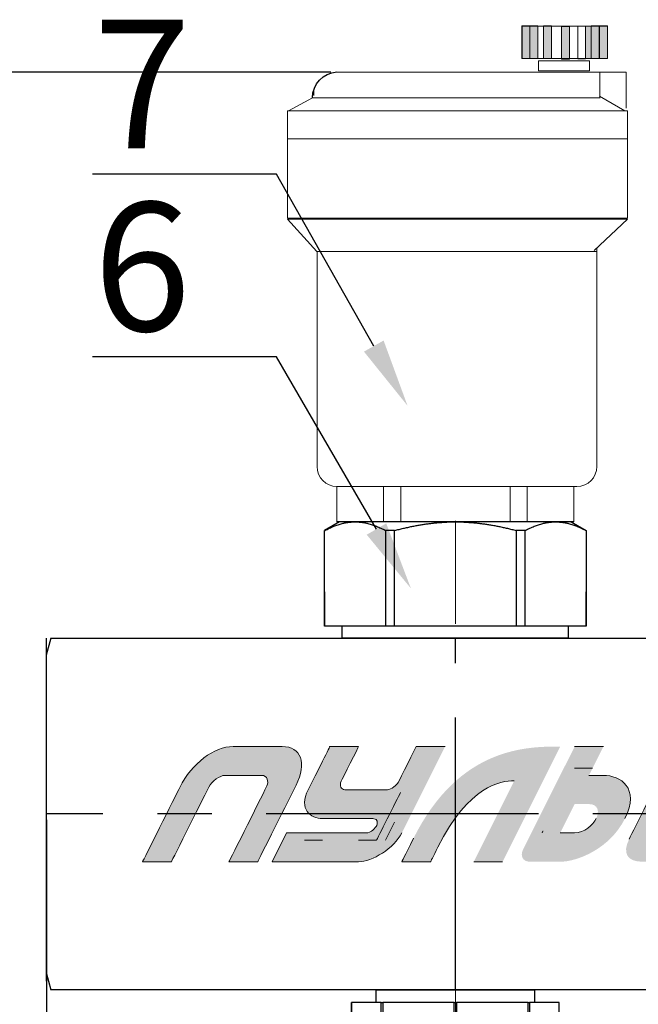
# Model space of a CAD drawing. Units: millimetres. Extents: x 2168 to 3549, y 1975 to 2999.
# Drawn here: x 2265 to 2329, y 2642 to 2745 of the extents above; entities that cross this region are included whole.
import ezdxf
from ezdxf import colors
from ezdxf.entities.mleader import LeaderData, LeaderLine
from ezdxf.math import Vec2, Vec3

# ---------------------------------------------------------------- set-up
doc = ezdxf.new("R2010")
doc.units = ezdxf.units.MM
doc.linetypes.add('ACAD_ISO04W100', pattern=[30, 24, -3, 0, -3])
doc.linetypes.add('CENTER', pattern=[50.8, 31.75, -6.35, 6.35, -6.35])
doc.layers.add('Осевая', color=1, linetype='ACAD_ISO04W100', lineweight=15)
doc.layers.add('Основная толстая', color=7, linetype='Continuous', lineweight=30)
doc.layers.add('Основной', color=7, linetype='Continuous')
doc.styles.add('style1', font='isocpeur.ttf', dxfattribs={"oblique": 15, "height": 3})
doc.dimstyles.new('ISO-25', dxfattribs={"dimtxt": 15, "dimasz": 8, "dimexe": 1.25, "dimexo": 0.625, "dimtad": 1, "dimtxsty": 'style1', "dimcen": 2.5, "dimadec": 0, "dimazin": 0, "dimtfac": 1, "dimtmove": 0, "dimatfit": 3, "dimfxl": 1, "dimarcsym": 0})

# ---------------------------------------------------------------- blocks, each defined once
blk = doc.blocks.new('Воздухоотводчик автоматический Ду15')
at = {"lineweight": 15}
for points in [[(-16.81, 57.84), (-17.73, 57.84), (-17.73, 54.1), (-16.81, 54.1)], [(-17.73, 54.05), (-15.19, 54.05), (-15.19, 57.79), (-17.73, 57.79)], [(-15.84, 57.84), (-16.76, 57.84), (-16.76, 54.1), (-15.84, 54.1)], [(-12.37, 57.75), (-13.29, 57.75), (-13.29, 54.01), (-12.37, 54.01)], [(-10.29, 57.84), (-11.22, 57.84), (-11.22, 54.1), (-10.29, 54.1)], [(-8.67, 57.84), (-9.6, 57.84), (-9.6, 54.1), (-8.67, 54.1)], [(-7.75, 57.84), (-8.67, 57.84), (-8.67, 54.1), (-7.75, 54.1)]]:
    blk.add_hatch(color=256, dxfattribs=at).paths.add_polyline_path(points)
for p, q in [((13.82, 52.46), (-19.91, 52.46)), ((-19.91, 52.46), (-19.91, 48.25)), ((-16.85, 49.44), (-16.85, 52.46)), ((-16.79, 49.63), (-19.78, 47.95)), ((-16.88, 49.44), (16.67, 49.44)), ((16.5, 49.71), (16.5, 50.41)), ((16.67, 49.44), (19.47, 47.95)), ((-19.99, 44.68), (19.63, 44.68)), ((19.58, 35.31), (-20.07, 35.31)), ((-20.07, 35.31), (-16.17, 31.66)), ((16.15, 31.54), (19.58, 35.31)), ((-16.5, 31.96), (-16.5, 6.45)), ((-16.41, 31.54), (16.15, 31.54)), ((16.14, 31.54), (16.14, 6.45)), ((13.82, 4.12), (-14.18, 4.12)), ((-13.83, 4.12), (-13.83, 0)), ((-8.36, 4.16), (-8.36, 0)), ((-6.37, 4.12), (-6.37, 0)), ((6.37, 4.05), (6.37, 0.04)), ((8.4, 4.16), (8.4, 0.07)), ((13.83, 0), (13.83, 4.12))]:
    blk.add_line(p, q, dxfattribs=at)
blk.add_line((-13.83, 0), (13.83, 0))
for points in [[(-17.73, 57.84), (-16.81, 57.84), (-16.81, 54.05), (-17.73, 54.05)], [(-17.73, 57.79), (-7.8, 57.79), (-7.8, 54.05), (-17.73, 54.05)], [(-16.76, 57.84), (-15.84, 57.84), (-15.84, 54.05), (-16.76, 54.05)], [(-15.19, 57.79), (-14.27, 57.79), (-14.27, 54.01), (-15.19, 54.01)], [(-13.29, 57.75), (-12.37, 57.75), (-12.37, 53.96), (-13.29, 53.96)], [(-11.22, 57.84), (-10.29, 57.84), (-10.29, 54.05), (-11.22, 54.05)], [(-9.6, 57.84), (-8.67, 57.84), (-8.67, 54.05), (-9.6, 54.05)], [(-8.67, 57.84), (-7.75, 57.84), (-7.75, 54.05), (-8.67, 54.05)], [(-15.65, 53.78), (-9.69, 53.78), (-9.69, 52.58), (-15.65, 52.58)], [(-20.07, 47.93), (19.58, 47.93), (19.58, 35.43), (-20.07, 35.43)]]:
    blk.add_lwpolyline(points, close=True, dxfattribs=at)
blk.add_arc((13.62, 49.42), 3.05, 0.4455, 86.26)
for centre, start, end in [((-14.18, 6.45), 180, 270), ((13.82, 6.45), 270, 0)]:
    blk.add_arc(centre, 2.32, start, end, dxfattribs=at)
blk = doc.blocks.new('*U198')
at = {"layer": 'Осевая', "color": 0, "transparency": 16777216}
blk.add_line((3.5, 0), (-3.5, 0), dxfattribs=at)
blk = doc.blocks.new('Ниппель Ду15')
at = {"color": 7}
for p, q in [((0, 9.25), (0, -9.25)), ((7, 9.25), (7, -9.25))]:
    blk.add_line(p, q, dxfattribs=at)
at = {"layer": 'Основная толстая', "color": 7, "extrusion": (-2e-16, 1, -2e-16)}
for p, q in [((1.5, 12.12), (5.5, 12.12)), ((1.5, 8.66), (1.5, 12.12)), ((1.5, 12.12), (1.5, 12.12)), ((5.5, 12.12), (1.5, 12.12)), ((5.5, 12.12), (5.5, 8.66)), ((5.5, 12.12), (5.5, 12.12)), ((1.5, 9.25), (0, 9.25)), ((7, 9.25), (5.5, 9.25)), ((5.5, 8.66), (1.5, 8.66)), ((1.5, 8.66), (1.5, 8.48)), ((1.5, 8.48), (5.5, 8.48)), ((1.5, 0.13), (1.5, 8.48)), ((5.5, 8.66), (5.5, 8.48)), ((5.5, 8.48), (5.5, 0.13)), ((5.5, 0.13), (1.5, 0.13)), ((1.5, 0.13), (1.5, -0.13)), ((5.5, 0.13), (5.5, -0.13)), ((1.5, -0.13), (5.5, -0.13)), ((1.5, -8.48), (1.5, -0.13)), ((5.5, -0.13), (5.5, -8.48)), ((5.5, -8.48), (1.5, -8.48)), ((1.5, -8.48), (1.5, -8.66)), ((1.5, -8.66), (5.5, -8.66)), ((1.5, -12.12), (1.5, -8.66)), ((5.5, -8.48), (5.5, -8.66)), ((5.5, -8.66), (5.5, -12.12)), ((1.5, -9.25), (0, -9.25)), ((7, -9.25), (5.5, -9.25)), ((5.5, -12.12), (1.5, -12.12)), ((1.5, -12.12), (1.5, -12.12)), ((5.5, -12.12), (1.5, -12.12)), ((5.5, -12.12), (5.5, -12.12))]:
    blk.add_line(p, q, dxfattribs=at)
at = {"layer": 'Осевая', "color": 7}
blk.add_blockref('*U198', (3.5, 0), dxfattribs=at)
blk = doc.blocks.new('*U222')
at = {"color": 7}
for p, q in [((338.31, 20.5), (135.9, 20.5)), ((291.14, 20.5), (291.14, 20.5)), ((291.14, 20.5), (291.14, 20.5)), ((291.14, 20.5), (291.14, 20.5)), ((291.14, 20.5), (291.14, 20.5)), ((338.31, 20.5), (338.85, 18.5)), ((338.31, 20.5), (338.85, 18.5)), ((338.85, 18.5), (338.85, 17.75)), ((338.85, 18.5), (338.85, 17.75)), ((338.85, 17.75), (338.85, -17.75)), ((338.85, 17.75), (338.85, -17.75)), ((338.85, -17.75), (338.85, -18.5)), ((338.85, -17.75), (338.85, -18.5)), ((338.85, -18.5), (338.31, -20.5)), ((338.85, -18.5), (338.31, -20.5)), ((128.28, -20.5), (338.31, -20.5)), ((277.56, -20.5), (304.72, -20.5))]:
    blk.add_line(p, q, dxfattribs=at)
at = {"linetype": 'CENTER'}
for p, q in [((291.14, -20.5), (291.14, 20.5)), ((129.04, 0), (338.85, 0))]:
    blk.add_line(p, q, dxfattribs=at)
at = {"color": 7, "linetype": 'CENTER', "ltscale": 0.3}
blk.add_line((338.85, 20.5), (338.85, -20.5), dxfattribs=at)
blk.add_line((338.85, 20.5), (338.85, -20.5), dxfattribs=at)
at = {"rotation": 270}
blk.add_blockref('Ниппель Ду15', (291.14, -20.5), dxfattribs=at)
blk = doc.blocks.new('*U197')
at = {"layer": 'Осевая', "color": 0, "transparency": 16777216}
blk.add_line((0, -3.5), (0, 8.49), dxfattribs=at)
blk = doc.blocks.new('Отсечной клапан')
blk.add_line((13.2, 0), (-13.2, 0))
at = {"layer": 'Основная толстая', "color": 7, "extrusion": (1, 1.6303e-17, -2e-16)}
for p, q in [((-13.5, 13.56), (-15.25, 12.55)), ((-11.69, 13.56), (-13.5, 13.56)), ((0, 13.56), (-11.69, 13.56)), ((11.69, 13.56), (0, 13.56)), ((13.5, 13.56), (11.69, 13.56)), ((13.5, 13.56), (15.25, 12.55)), ((-15.24, 12.55), (-15.25, 12.55)), ((-15.25, 1.4), (-15.25, 12.55)), ((-8.14, 12.55), (-8.14, 1.4)), ((-7.09, 12.55), (-8.14, 12.55)), ((-7.09, 1.4), (-7.09, 12.55)), ((7.09, 12.55), (7.09, 1.4)), ((8.14, 12.55), (7.09, 12.55)), ((8.14, 1.4), (8.14, 12.55)), ((15.24, 12.55), (15.24, 1.4)), ((15.25, 12.55), (15.24, 12.55)), ((-15.24, 1.4), (-15.24, 5.39)), ((15.25, 1.4), (15.25, 5.39)), ((-15.24, 1.4), (-15.25, 1.4)), ((-8.14, 1.4), (-15.24, 1.4)), ((-13.2, 0), (-13.2, 1.4)), ((-7.09, 1.4), (-8.14, 1.4)), ((7.09, 1.4), (-7.09, 1.4)), ((8.14, 1.4), (7.09, 1.4)), ((15.24, 1.4), (8.14, 1.4)), ((13.2, 0), (13.2, 1.4)), ((15.25, 1.4), (15.24, 1.4)), ((0, 0), (-11.69, 0)), ((11.69, 0), (0, 0))]:
    blk.add_line(p, q, dxfattribs=at)
at = {"layer": 'Основная толстая', "color": 7}
for points in [[(-15.24, 12.55), (-13.36, 13.56), (-11.69, 13.56)], [(-11.69, 13.56), (-10.03, 13.56), (-8.14, 12.55)], [(-7.09, 12.55), (-3.33, 13.56), (0, 13.56)], [(0, 13.56), (3.33, 13.56), (7.09, 12.55)], [(8.14, 12.55), (10.03, 13.56), (11.69, 13.56)], [(11.69, 13.56), (13.36, 13.56), (15.24, 12.55)]]:
    blk.add_rational_spline(points, [1, 1.03189864561, 1], degree=2, dxfattribs=at)
at = {"layer": 'Осевая', "color": 7}
blk.add_blockref('*U197', (0, 5.18), dxfattribs=at)
blk = doc.blocks.new('Этик')
at = {"layer": 'Основной'}
h = blk.add_hatch(color=7, dxfattribs=at)
h.dxf.hatch_style = 2
edge = h.paths.add_edge_path()
edge.add_spline(control_points=[(-44.81, -5.57), (-44.81, -5.57), (-40.98, 2.09), (-40.47, 3.1), (-39.06, 5.93), (-36.44, 7.86), (-34.25, 7.86), (-32.99, 7.86), (-29.79, 7.86), (-28.53, 7.86), (-26.31, 7.86), (-25.63, 5.93), (-26.92, 3.34), (-27.56, 2.06), (-31.38, -5.57), (-31.38, -5.57), (-31.38, -5.57), (-34.74, -5.57), (-34.74, -5.57), (-34.74, -5.57), (-30.44, 3), (-30.31, 3.27), (-30.07, 3.76), (-30.27, 4.5), (-30.92, 4.5), (-31.19, 4.5), (-34.96, 4.5), (-35.21, 4.5), (-35.8, 4.5), (-36.75, 3.84), (-37.1, 3.13), (-37.27, 2.79), (-41.45, -5.57), (-41.45, -5.57), (-41.45, -5.57), (-44.81, -5.57), (-44.81, -5.57)], knot_values=[0, 0, 0, 0, 1, 1, 1, 2, 2, 2, 3, 3, 3, 4, 4, 4, 5, 5, 5, 6, 6, 6, 7, 7, 7, 8, 8, 8, 9, 9, 9, 10, 10, 10, 11, 11, 11, 12, 12, 12, 12], degree=3, periodic=0)
h = blk.add_hatch(color=7, dxfattribs=at)
h.dxf.hatch_style = 2
edge = h.paths.add_edge_path()
edge.add_spline(control_points=[(-29.7, -5.57), (-29.7, -5.57), (-20.89, -5.57), (-19.62, -5.57), (-18.05, -5.57), (-15.48, -4.01), (-14.58, -2.21), (-14.11, -1.27), (-9.54, 7.86), (-9.54, 7.86), (-9.54, 7.86), (-12.9, 7.86), (-12.9, 7.86), (-12.9, 7.86), (-14.85, 3.97), (-14.99, 3.68), (-15.13, 3.4), (-15.82, 2.83), (-16.26, 2.83), (-16.44, 2.83), (-20.99, 2.83), (-21.24, 2.83), (-21.62, 2.83), (-21.9, 3.31), (-21.64, 3.81), (-21.52, 4.07), (-19.62, 7.86), (-19.62, 7.86), (-19.62, 7.86), (-22.98, 7.86), (-22.98, 7.86), (-22.98, 7.86), (-24.97, 3.87), (-25.5, 2.83), (-26.64, 0.54), (-25.22, -0.53), (-23.82, -0.53), (-23.12, -0.53), (-18.72, -0.53), (-17.94, -0.53), (-17.3, -0.53), (-17.4, -1.13), (-17.51, -1.36), (-17.63, -1.6), (-18.15, -2.21), (-18.78, -2.21), (-19.56, -2.21), (-28.02, -2.21), (-28.02, -2.21), (-28.02, -2.21), (-29.7, -5.57), (-29.7, -5.57)], knot_values=[0, 0, 0, 0, 1, 1, 1, 2, 2, 2, 3, 3, 3, 4, 4, 4, 5, 5, 5, 6, 6, 6, 7, 7, 7, 8, 8, 8, 9, 9, 9, 10, 10, 10, 11, 11, 11, 12, 12, 12, 13, 13, 13, 14, 14, 14, 15, 15, 15, 16, 16, 16, 17, 17, 17, 17], degree=3, periodic=0)
h = blk.add_hatch(color=7, dxfattribs=at)
h.dxf.hatch_style = 2
edge = h.paths.add_edge_path()
edge.add_spline(control_points=[(-2.82, -5.57), (-2.82, -5.57), (2.4, 4.88), (3.9, 7.86), (0.07, 7.86), (-7.86, 7.86), (-13.2, -2.81), (-14.3, -5.01), (-14.58, -5.57), (-14.58, -5.57), (-14.58, -5.57), (-11.22, -5.57), (-11.22, -5.57), (-11.22, -5.57), (-10.93, -4.99), (-10.38, -3.89), (-6.76, 3.34), (-3.07, 3.87), (-1.46, 3.87), (-2.35, 2.1), (-6.18, -5.57), (-6.18, -5.57), (-6.18, -5.57), (-2.82, -5.57), (-2.82, -5.57)], knot_values=[0, 0, 0, 0, 1, 1, 1, 2, 2, 2, 3, 3, 3, 4, 4, 4, 5, 5, 5, 6, 6, 6, 7, 7, 7, 8, 8, 8, 8], degree=3, periodic=0)
h = blk.add_hatch(color=7, dxfattribs=at)
h.dxf.hatch_style = 2
edge = h.paths.add_edge_path()
edge.add_spline(control_points=[(7.25, 4.5), (7.25, 4.5), (8.93, 7.86), (8.93, 7.86), (8.93, 7.86), (5.58, 7.86), (5.58, 7.86), (5.58, 7.86), (-0.3, -3.88), (-0.3, -3.88), (-0.3, -3.88), (-0.3, -3.88), (-0.46, -4.21), (-0.77, -4.85), (-0.51, -5.57), (0.37, -5.57), (1.43, -5.57), (2.83, -5.57), (3.9, -5.57), (5.84, -5.57), (9.67, -4.1), (11.45, -0.53), (13.23, 3.03), (10.91, 4.5), (8.93, 4.5), (7.36, 4.5), (7.25, 4.5), (7.25, 4.5)], knot_values=[0, 0, 0, 0, 1, 1, 1, 2, 2, 2, 3, 3, 3, 4, 4, 4, 5, 5, 5, 6, 6, 6, 7, 7, 7, 8, 8, 8, 9, 9, 9, 9], degree=3, periodic=0)
edge = h.paths.add_edge_path()
edge.add_spline(control_points=[(5.58, -2.21), (4.02, -2.21), (3.9, -2.21), (3.9, -2.21), (3.9, -2.21), (5.58, 1.15), (5.58, 1.15), (5.58, 1.15), (5.78, 1.15), (7.25, 1.15), (8.37, 1.15), (8.47, 0.22), (8.09, -0.53), (7.72, -1.29), (6.69, -2.21), (5.58, -2.21)], knot_values=[0, 0, 0, 0, 1, 1, 1, 2, 2, 2, 3, 3, 3, 4, 4, 4, 5, 5, 5, 5], degree=3, periodic=0)
h = blk.add_hatch(color=7, dxfattribs=at)
h.dxf.hatch_style = 2
edge = h.paths.add_edge_path()
edge.add_spline(control_points=[(22.37, -5.57), (22.37, -5.57), (14.5, -5.57), (13.49, -5.57), (11.69, -5.57), (11.13, -4.55), (11.93, -2.95), (12.55, -1.69), (15.39, 3.98), (16.02, 5.24), (16.81, 6.81), (18.31, 7.86), (20.14, 7.86), (21.41, 7.86), (29.09, 7.86), (29.09, 7.86), (29.09, 7.86), (27.41, 4.5), (27.41, 4.5), (27.41, 4.5), (19.79, 4.5), (19.52, 4.5), (19.26, 4.5), (18.91, 4.31), (18.78, 4.05), (18.65, 3.78), (16.04, -1.44), (15.92, -1.68), (15.78, -1.97), (15.84, -2.21), (16.18, -2.21), (16.52, -2.21), (24.05, -2.21), (24.05, -2.21), (24.05, -2.21), (22.37, -5.57), (22.37, -5.57)], knot_values=[0, 0, 0, 0, 1, 1, 1, 2, 2, 2, 3, 3, 3, 4, 4, 4, 5, 5, 5, 6, 6, 6, 7, 7, 7, 8, 8, 8, 9, 9, 9, 10, 10, 10, 11, 11, 11, 12, 12, 12, 12], degree=3, periodic=0)
at = {"layer": 'Основной', "color": 7, "lineweight": 0}
for points, knots in [([(-40.47, 3.1), (-39.06, 5.93), (-36.44, 7.86), (-34.25, 7.86), (-32.99, 7.86), (-29.79, 7.86), (-28.53, 7.86), (-26.31, 7.86), (-25.63, 5.93), (-26.92, 3.34)], [1, 1, 1, 1, 2, 2, 2, 3, 3, 3, 4, 4, 4, 4]), ([(-14.99, 3.68), (-15.13, 3.4), (-15.82, 2.83), (-16.26, 2.83), (-16.44, 2.83), (-20.99, 2.83), (-21.24, 2.83), (-21.62, 2.83), (-21.9, 3.31), (-21.64, 3.81), (-21.52, 4.07), (-19.62, 7.86), (-19.62, 7.86)], [5, 5, 5, 5, 6, 6, 6, 7, 7, 7, 8, 8, 8, 9, 9, 9, 9]), ([(-30.31, 3.27), (-30.07, 3.76), (-30.27, 4.5), (-30.92, 4.5), (-31.19, 4.5), (-34.96, 4.5), (-35.21, 4.5), (-35.8, 4.5), (-36.75, 3.84), (-37.1, 3.13)], [7, 7, 7, 7, 8, 8, 8, 9, 9, 9, 10, 10, 10, 10]), ([(11.45, -0.53), (13.23, 3.03), (10.91, 4.5), (8.93, 4.5), (7.36, 4.5), (7.25, 4.5), (7.25, 4.5)], [7, 7, 7, 7, 8, 8, 8, 9, 9, 9, 9]), ([(-25.5, 2.83), (-26.64, 0.54), (-25.22, -0.53), (-23.82, -0.53), (-23.12, -0.53), (-18.72, -0.53), (-17.94, -0.53), (-17.3, -0.53), (-17.4, -1.13), (-17.51, -1.36)], [11, 11, 11, 11, 12, 12, 12, 13, 13, 13, 14, 14, 14, 14]), ([(-29.7, -5.57), (-29.7, -5.57), (-20.89, -5.57), (-19.62, -5.57), (-18.05, -5.57), (-15.48, -4.01), (-14.58, -2.21)], [0, 0, 0, 0, 1, 1, 1, 2, 2, 2, 2]), ([(-17.51, -1.36), (-17.63, -1.6), (-18.15, -2.21), (-18.78, -2.21), (-19.56, -2.21), (-28.02, -2.21), (-28.02, -2.21)], [14, 14, 14, 14, 15, 15, 15, 16, 16, 16, 16])]:
    blk.add_open_spline(points, degree=3, knots=knots, dxfattribs=at)
for points in [[(-22.98, 7.86), (-22.98, 7.86), (-24.97, 3.87), (-25.5, 2.83)], [(-19.62, 7.86), (-19.62, 7.86), (-22.98, 7.86), (-22.98, 7.86)], [(-12.9, 7.86), (-12.9, 7.86), (-14.85, 3.97), (-14.99, 3.68)], [(-9.54, 7.86), (-9.54, 7.86), (-12.9, 7.86), (-12.9, 7.86)], [(8.93, 7.86), (8.93, 7.86), (5.58, 7.86), (5.58, 7.86)], [(7.67, 5.35), (7.67, 5.35), (5.58, 5.35), (5.58, 5.35)], [(11.93, -2.95), (12.55, -1.69), (15.39, 3.98), (16.02, 5.24)], [(-10.38, -3.89), (-6.76, 3.34), (-3.07, 3.87), (-1.46, 3.87)], [(-44.81, -5.57), (-44.81, -5.57), (-40.98, 2.09), (-40.47, 3.1)], [(-37.1, 3.13), (-37.27, 2.79), (-41.45, -5.57), (-41.45, -5.57)], [(-34.74, -5.57), (-34.74, -5.57), (-30.44, 3), (-30.31, 3.27)], [(-26.92, 3.34), (-27.56, 2.06), (-31.38, -5.57), (-31.38, -5.57)], [(-14.73, 2.52), (-15.13, 1.72), (-17.52, -3.05), (-17.52, -3.05)], [(-15.42, -0.95), (-15.42, -0.95), (-16.47, -3.05), (-16.47, -3.05)], [(8.09, -0.53), (7.72, -1.29), (6.69, -2.21), (5.58, -2.21)], [(-28.02, -2.21), (-28.02, -2.21), (-29.7, -5.57), (-29.7, -5.57)], [(1.9, -2), (1.9, -2), (1.9, -2), (1.8, -2.2)], [(5.58, -2.21), (4.02, -2.21), (3.9, -2.21), (3.9, -2.21)], [(-23.82, -3.05), (-23.82, -3.05), (-25.92, -3.05), (-25.92, -3.05)], [(-17.52, -3.05), (-17.52, -3.05), (-19.62, -3.05), (-19.62, -3.05)], [(-13.2, -2.81), (-14.3, -5.01), (-14.58, -5.57), (-14.58, -5.57)], [(-11.22, -5.57), (-11.22, -5.57), (-10.93, -4.99), (-10.38, -3.89)], [(-41.45, -5.57), (-41.45, -5.57), (-44.81, -5.57), (-44.81, -5.57)], [(-31.38, -5.57), (-31.38, -5.57), (-34.74, -5.57), (-34.74, -5.57)], [(-14.58, -5.57), (-14.58, -5.57), (-11.22, -5.57), (-11.22, -5.57)], [(-6.18, -5.57), (-6.18, -5.57), (-2.82, -5.57), (-2.82, -5.57)]]:
    blk.add_open_spline(points, degree=3, dxfattribs=at)
blk = doc.blocks.new('*D209')
at = {"color": 0, "lineweight": -2, "transparency": 16777216}
for p, q in [((2267.86, 2661.57), (2267.86, 2358.02)), ((2724.15, 2661.57), (2724.15, 2358.02)), ((2716.15, 2359.27), (2275.86, 2359.27))]:
    blk.add_line(p, q, dxfattribs=at)
at = {"color": 0, "transparency": 16777216}
for points in [[(2275.86, 2360.61), (2275.86, 2357.94), (2267.86, 2359.27)], [(2716.15, 2360.61), (2716.15, 2357.94), (2724.15, 2359.27)]]:
    blk.add_solid(points, dxfattribs=at)
at = {"layer": 'Defpoints', "color": 0, "transparency": 16777216}
for p in [(2267.86, 2662.19), (2724.15, 2662.19), (2267.86, 2359.27)]:
    blk.add_point(p, dxfattribs=at)
at = {"color": 0, "transparency": 16777216, "insert": (2496, 2367.4), "char_height": 3, "attachment_point": 5, "style": 'style1'}
blk.add_mtext('{\\H5x;1100мм*}', dxfattribs=at)
blk = doc.blocks.new('*D215')
at = {"color": 0, "lineweight": -2, "transparency": 16777216}
for p, q in [((2297.46, 2739.38), (2235.42, 2739.38)), ((2236.67, 2731.38), (2236.67, 2414.72)), ((2408.82, 2406.72), (2235.42, 2406.72))]:
    blk.add_line(p, q, dxfattribs=at)
at = {"color": 0, "transparency": 16777216}
for points in [[(2235.33, 2731.38), (2238, 2731.38), (2236.67, 2739.38)], [(2235.33, 2414.72), (2238, 2414.72), (2236.67, 2406.72)]]:
    blk.add_solid(points, dxfattribs=at)
at = {"layer": 'Defpoints', "color": 0, "transparency": 16777216}
for p in [(2298.09, 2739.38), (2236.67, 2406.72), (2409.45, 2406.72)]:
    blk.add_point(p, dxfattribs=at)
at = {"color": 0, "transparency": 16777216, "insert": (2228.54, 2573.05), "char_height": 3, "attachment_point": 5, "rotation": 90, "style": 'style1'}
blk.add_mtext('{\\H5x;450мм*}', dxfattribs=at)

msp = doc.modelspace()

# ---------------------------------------------------------------- block references
at = {"yscale": 0.8921493016541563, "zscale": 0.8921493016541563}
for name, p, xscale in [('Воздухоотводчик автоматический Ду15', (2310.418, 2692.58), -0.8921493016541563), ('Отсечной клапан', (2310.418, 2680.483), 0.8921493016541563), ('*U222', (2570.158, 2662.194), -0.8921493016541563), ('Этик', (2317.85, 2662.194), 0.8921493016541563)]:
    msp.add_blockref(name, p, dxfattribs=dict(at, xscale=xscale))

# ---------------------------------------------------------------- dimensions: what is measured, and where the dimension line sits
for base, p1, p2, angle, text, picture, middle in [((2236.667, 2406.723), (2298.088, 2739.382), (2409.447, 2406.723), 90, '{\\H5x;450мм*}', '*D215', (2228.542, 2573.053)), ((2267.856, 2359.273), (2724.15, 2662.194), (2267.856, 2662.194), 180, '{\\H5x;1100мм*}', '*D209', (2496.003, 2367.398))]:
    dim = msp.add_linear_dim(base=base, p1=p1, p2=p2, angle=angle, text=text, dimstyle='ISO-25')
    dim.commit()
    dim.dimension.update_dxf_attribs({"geometry": picture, "text_midpoint": middle})

# ---------------------------------------------------------------- leaders
ml = msp.add_multileader_mtext('Standard')
ml.set_content('7', color=256, style='style1')
ml.set_leader_properties()
ml.build(insert=Vec2(0, 0))
ml.multileader.update_dxf_attribs({"text_left_attachment_type": 5, "text_right_attachment_type": 5, "arrow_head_size": 7.137})
ctx = ml.context
ctx.base_point, ctx.char_height, ctx.arrow_head_size, ctx.landing_gap_size, ctx.plane_origin = Vec3(2270.821, 2728.767), 13.382, 7.137, 1.784, Vec3(2305.441, 2704.659)
ctx.left_attachment, ctx.right_attachment, ctx.text_align_type = 5, 5, 2
notes = []
notes.append((ctx, [(0, (1, 1, 0), (2291.804, 2728.767), (-1, 0), 7.137, [(0, [(2305.441, 2704.659)], 0, [])])]))
ctx.mtext.insert, ctx.mtext.alignment, ctx.mtext.flow_direction = Vec3(2282.882, 2744.825), 3, 5
ml = msp.add_multileader_mtext('Standard')
ml.set_content('6', color=256, style='style1')
ml.set_leader_properties()
ml.build(insert=Vec2(0, 0))
ml.multileader.update_dxf_attribs({"text_left_attachment_type": 5, "text_right_attachment_type": 5, "arrow_head_size": 7.137})
ctx = ml.context
ctx.base_point, ctx.char_height, ctx.arrow_head_size, ctx.landing_gap_size, ctx.plane_origin = Vec3(2270.821, 2709.768), 13.382, 7.137, 1.784, Vec3(2305.789, 2685.66)
ctx.left_attachment, ctx.right_attachment, ctx.text_align_type = 5, 5, 2
notes.append((ctx, [(0, (1, 1, 0), (2291.804, 2709.768), (-1, 0), 7.137, [(0, [(2305.789, 2685.66)], 0, [])])]))
ctx.mtext.insert, ctx.mtext.alignment, ctx.mtext.flow_direction = Vec3(2282.882, 2725.826), 3, 5
for ctx, leaders in notes:
    for number, flags, end, landing, length, lines in leaders:
        leader = LeaderData()
        leader.index, (leader.has_last_leader_line, leader.has_dogleg_vector, leader.attachment_direction) = number, flags
        leader.last_leader_point, leader.dogleg_vector, leader.dogleg_length = Vec3(end), Vec3(landing), length
        for number, points, colour, breaks in lines:
            line = LeaderLine()
            line.index, line.vertices, line.color, line.breaks = number, Vec3.list(points), colors.encode_raw_color(colour), breaks
            leader.lines.append(line)
        ctx.leaders.append(leader)

doc.saveas('drawing.dxf')
